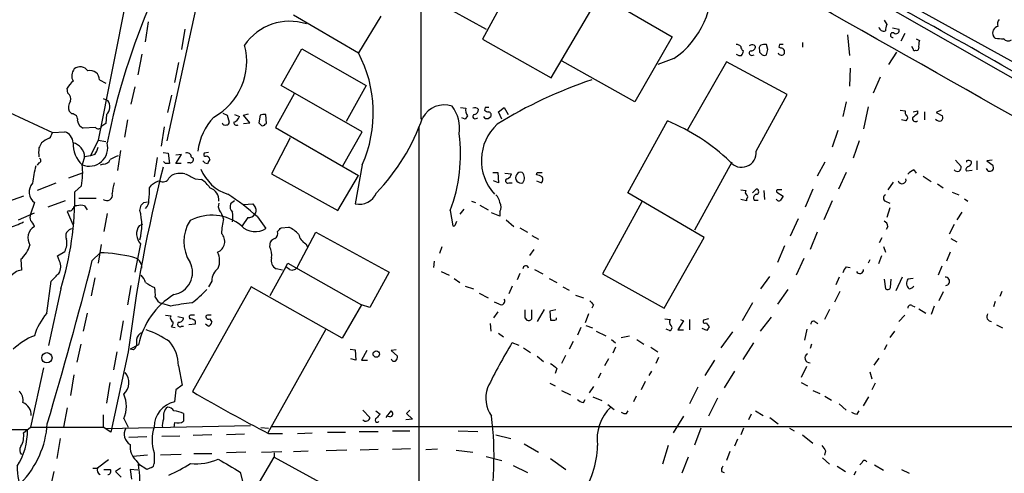
# Model space of a CAD drawing. Extents: x 8 to 1055, y 1925 to 2800.
# Drawn here: x 409 to 539, y 2294 to 2354 of the extents above; entities that cross this region are included whole.
import ezdxf

# ---------------------------------------------------------------- set-up
doc = ezdxf.new("R2010")
doc.units = 0
doc.header["$MEASUREMENT"] = 0
doc.layers.add('MAIN', color=5, linetype='CONTINUOUS')

msp = doc.modelspace()

# ---------------------------------------------------------------- linework, layer by layer
at = {"layer": 'MAIN'}
for p, q in [((462.28, 2407.3899), (462.1953, 2340.9265)), ((427.3127, 2376.6559), (419.6927, 2338.1325)), ((434.9327, 2366.2419), (428.752, 2338.0479)), ((506.5607, 2365.4799), (554.228, 2338.3019)), ((475.996, 2361.8392), (470.3233, 2351.4252)), ((522.1393, 2358.4525), (545.5073, 2345.4985)), ((479.3827, 2346.3452), (485.8173, 2357.2672)), ((485.8173, 2357.2672), (495.3, 2351.7639)), ((445.4313, 2354.6425), (453.9827, 2349.6472)), ((456.946, 2354.4732), (453.9827, 2349.6472)), ((466.344, 2355.2352), (470.8313, 2352.7799)), ((426.2967, 2353.7112), (425.8733, 2351.0865)), ((523.24, 2353.9652), (523.5787, 2353.3725)), ((524.3407, 2352.9492), (525.1873, 2352.7799)), ((431.1227, 2352.7799), (430.6993, 2350.0705)), ((495.3, 2351.7639), (490.3893, 2343.2125)), ((518.414, 2352.0179), (518.668, 2349.3085)), ((525.9493, 2352.1872), (525.4413, 2351.1712)), ((537.8873, 2351.5945), (537.6333, 2351.8485)), ((470.3233, 2351.4252), (479.3827, 2346.3452)), ((506.1373, 2350.6632), (506.3067, 2350.4939)), ((507.9153, 2350.0705), (507.746, 2350.7479)), ((509.4393, 2350.7479), (509.3547, 2350.4092)), ((512.4873, 2351.0019), (512.4873, 2350.4092)), ((527.05, 2350.1552), (526.8807, 2350.4939)), ((527.4733, 2351.5099), (527.8967, 2351.2559)), ((425.45, 2349.4779), (424.942, 2346.7685)), ((443.8227, 2345.3292), (446.532, 2350.1552)), ((446.532, 2350.1552), (454.9987, 2345.3292)), ((505.7987, 2349.3085), (506.1373, 2349.3932)), ((506.8147, 2349.9859), (506.8147, 2349.7319)), ((524.8487, 2349.7319), (523.8327, 2348.1232)), ((430.276, 2348.3772), (429.768, 2345.7525)), ((490.3893, 2343.2125), (480.822, 2348.5465)), ((495.554, 2348.8852), (493.4373, 2348.1232)), ((502.4967, 2348.4619), (497.332, 2339.4872)), ((510.4553, 2344.1439), (502.4967, 2348.4619)), ((518.7527, 2347.6152), (518.668, 2345.2445)), ((419.862, 2346.0912), (420.7087, 2345.6679)), ((424.5187, 2345.1599), (424.0107, 2342.8739)), ((454.4907, 2339.2332), (443.8227, 2345.3292)), ((454.9987, 2345.3292), (452.374, 2340.5879)), ((522.732, 2346.4299), (521.8007, 2344.3132)), ((415.7133, 2344.3132), (415.6287, 2344.9905)), ((429.3447, 2344.0592), (428.8367, 2341.7732)), ((445.516, 2344.2285), (443.0607, 2339.8259)), ((506.3913, 2336.6932), (510.4553, 2344.1439)), ((420.37, 2343.6359), (420.9627, 2343.3819)), ((518.2447, 2343.2125), (517.8213, 2341.2652)), ((408.0087, 2341.7732), (413.6813, 2339.1485)), ((416.2213, 2341.6039), (415.8827, 2341.9425)), ((420.7933, 2341.5192), (420.7087, 2340.3339)), ((436.118, 2341.6885), (436.7107, 2341.4345)), ((436.7107, 2341.4345), (436.9647, 2340.5032)), ((437.642, 2341.5192), (438.3193, 2341.2652)), ((438.8273, 2341.4345), (439.5047, 2341.6039)), ((439.674, 2340.4185), (438.8273, 2341.4345)), ((441.0287, 2341.4345), (440.8593, 2340.4185)), ((441.8753, 2340.3339), (441.7907, 2341.5192)), ((467.4447, 2342.4505), (468.122, 2342.3659)), ((468.376, 2341.3499), (468.0373, 2340.9265)), ((470.662, 2341.0112), (470.4927, 2341.2652)), ((470.662, 2342.4505), (470.5773, 2342.1119)), ((472.44, 2341.8579), (473.202, 2342.4505)), ((472.8633, 2340.9265), (472.44, 2341.8579)), ((473.202, 2342.4505), (473.71, 2341.5192)), ((521.1233, 2342.5352), (520.5307, 2339.6565)), ((525.3567, 2342.1119), (526.034, 2342.0272)), ((527.05, 2341.8579), (527.6427, 2342.0272)), ((527.6427, 2342.0272), (527.6427, 2341.6039)), ((528.574, 2341.8579), (528.574, 2340.8419)), ((530.7753, 2342.1119), (530.098, 2341.7732)), ((530.098, 2341.7732), (530.9447, 2341.3499)), ((423.5873, 2340.8419), (423.164, 2338.5559)), ((438.8273, 2340.3339), (439.674, 2340.4185)), ((441.706, 2340.2492), (441.8753, 2340.3339)), ((461.9413, 2339.9952), (462.026, 2157.9619)), ((468.0373, 2340.9265), (467.614, 2341.0959)), ((469.4767, 2341.0112), (469.7307, 2341.0959)), ((489.458, 2331.1899), (494.7073, 2340.6725)), ((526.1187, 2340.6725), (525.526, 2340.8419)), ((526.2033, 2340.8419), (526.1187, 2340.6725)), ((413.6813, 2339.1485), (415.29, 2339.2332)), ((419.354, 2339.8259), (417.7453, 2339.7412)), ((419.4387, 2339.7412), (419.354, 2339.8259)), ((428.4133, 2339.9105), (427.99, 2337.3705)), ((443.0607, 2339.8259), (453.9827, 2333.4759)), ((451.9507, 2334.7459), (454.4907, 2339.2332)), ((517.144, 2339.4025), (516.382, 2337.2012)), ((419.6927, 2338.1325), (418.6767, 2336.1005)), ((419.6927, 2338.1325), (420.7087, 2337.9632)), ((445.008, 2338.4712), (442.5527, 2333.7299)), ((519.938, 2338.0479), (519.176, 2335.7619)), ((418.6767, 2336.1005), (417.9147, 2335.9312)), ((419.2693, 2336.2699), (418.6767, 2336.1005)), ((422.656, 2336.7779), (422.2327, 2334.1532)), ((428.244, 2336.5239), (428.9213, 2336.4392)), ((428.9213, 2336.4392), (429.0907, 2335.0845)), ((429.9373, 2335.0845), (430.6993, 2336.2699)), ((430.6993, 2336.2699), (429.9373, 2336.1852)), ((434.2553, 2336.5239), (433.6627, 2336.4392)), ((411.9033, 2335.1692), (411.6493, 2334.8305)), ((417.9147, 2335.9312), (417.576, 2334.9152)), ((420.37, 2334.9999), (419.9467, 2334.8305)), ((427.482, 2335.8465), (427.0587, 2333.3065)), ((428.5827, 2335.0845), (428.3287, 2335.3385)), ((430.6147, 2335.0845), (429.9373, 2335.0845)), ((431.8, 2335.1692), (431.4613, 2335.1692)), ((431.9693, 2335.9312), (432.2233, 2335.7619)), ((454.4907, 2334.9152), (453.5593, 2329.7505)), ((503.174, 2335.2539), (498.2633, 2326.2792)), ((515.4507, 2335.2539), (514.4347, 2333.3912)), ((532.638, 2335.5079), (533.4, 2334.6612)), ((534.0773, 2335.4232), (534.0773, 2335.2539)), ((535.432, 2335.4232), (535.432, 2334.2379)), ((537.464, 2335.5079), (536.7867, 2335.4232)), ((536.7867, 2335.4232), (537.5487, 2334.8305)), ((417.576, 2333.8145), (415.798, 2333.1372)), ((429.006, 2333.1372), (429.3447, 2333.4759)), ((442.5527, 2333.7299), (451.2733, 2328.9039)), ((451.2733, 2328.9039), (453.9827, 2333.4759)), ((471.678, 2333.8992), (472.3553, 2333.8992)), ((472.3553, 2333.8992), (472.44, 2332.5445)), ((473.2867, 2333.8145), (474.1333, 2333.7299)), ((477.4353, 2333.5605), (477.52, 2333.8992)), ((477.52, 2333.8992), (478.1973, 2333.8992)), ((518.2447, 2333.8992), (517.2287, 2331.6979)), ((527.1347, 2334.2379), (527.4733, 2333.8145)), ((534.8393, 2334.1532), (534.0773, 2334.0685)), ((414.1047, 2332.4599), (411.6493, 2331.5285)), ((426.466, 2331.8672), (426.72, 2332.2059)), ((432.4773, 2333.0525), (433.324, 2332.9679)), ((472.44, 2332.5445), (471.7627, 2332.7985)), ((473.7947, 2332.5445), (474.218, 2332.5445)), ((477.4353, 2332.7985), (478.1127, 2332.5445)), ((524.4253, 2332.6292), (523.748, 2331.6132)), ((528.4047, 2333.3912), (529.4207, 2332.7139)), ((530.2673, 2332.3752), (531.0293, 2331.8672)), ((417.4913, 2332.1212), (416.6447, 2331.3592)), ((499.5333, 2325.3479), (489.458, 2331.1899)), ((504.3593, 2331.6132), (505.0367, 2331.5285)), ((505.8833, 2331.1899), (506.3913, 2331.6979)), ((507.4073, 2331.5285), (507.492, 2330.3432)), ((509.1007, 2331.2745), (509.9473, 2330.7665)), ((513.842, 2331.6979), (512.826, 2329.3272)), ((532.2147, 2331.2745), (533.0613, 2330.9359)), ((409.8713, 2330.7665), (407.7547, 2330.0045)), ((411.3107, 2329.9199), (410.8027, 2328.3959)), ((415.3747, 2330.1739), (413.0887, 2329.3272)), ((417.1527, 2330.5125), (419.4387, 2330.5125)), ((425.196, 2328.9039), (425.3653, 2329.5812)), ((425.704, 2329.9199), (426.212, 2330.0045)), ((437.642, 2330.1739), (437.134, 2329.7505)), ((438.8273, 2329.6659), (440.0973, 2329.7505)), ((468.884, 2330.0892), (469.392, 2329.9199)), ((469.9847, 2329.5812), (471.0853, 2328.9885)), ((491.3207, 2330.0045), (486.156, 2320.5219)), ((505.1213, 2330.1739), (504.3593, 2330.3432)), ((505.1213, 2330.4279), (505.1213, 2330.1739)), ((506.1373, 2330.2585), (506.6453, 2330.2585)), ((516.382, 2330.1739), (515.2813, 2327.6339)), ((523.4093, 2330.0892), (524.002, 2329.8352)), ((533.8233, 2330.4279), (534.2467, 2330.0892)), ((409.194, 2327.6339), (411.3107, 2328.5652)), ((415.8827, 2328.8192), (415.6287, 2328.7345)), ((415.6287, 2328.7345), (416.3907, 2326.9565)), ((417.9147, 2329.4965), (418.2533, 2328.9885)), ((420.878, 2328.4805), (420.4547, 2326.1099)), ((466.09, 2328.9039), (466.4287, 2326.8719)), ((467.868, 2329.0732), (467.36, 2328.3959)), ((472.6093, 2328.1419), (471.5087, 2328.5652)), ((472.6093, 2328.7345), (472.6093, 2328.1419)), ((524.002, 2329.2425), (523.5787, 2327.9725)), ((533.4847, 2328.6499), (532.8073, 2327.6339)), ((425.5347, 2327.0412), (425.1113, 2326.8719)), ((439.42, 2327.9725), (438.658, 2326.8719)), ((440.69, 2328.0572), (441.7907, 2326.5332)), ((466.7673, 2327.0412), (466.9367, 2327.4645)), ((473.456, 2327.6339), (474.472, 2326.7872)), ((511.8947, 2327.8032), (510.8787, 2325.5172)), ((532.4687, 2327.0412), (531.7913, 2325.7712)), ((443.8227, 2326.6179), (444.8387, 2326.7025)), ((446.024, 2321.5379), (448.3947, 2326.0252)), ((448.3947, 2326.0252), (458.0467, 2320.7759)), ((475.234, 2326.6179), (476.25, 2326.0252)), ((514.4347, 2326.0252), (513.5033, 2323.7392)), ((523.748, 2326.7872), (523.494, 2326.3639)), ((420.116, 2324.4165), (419.6927, 2321.9612)), ((425.2807, 2324.5012), (424.5187, 2320.7759)), ((442.2987, 2324.0779), (442.3833, 2324.7552)), ((447.04, 2324.5012), (447.294, 2324.0779)), ((476.8427, 2325.6019), (477.6893, 2325.0939)), ((494.284, 2316.0345), (499.5333, 2325.3479)), ((522.6473, 2324.6705), (522.986, 2325.3479)), ((532.0453, 2325.1785), (532.8073, 2324.7552)), ((414.3587, 2322.8925), (415.29, 2323.4852)), ((418.9307, 2322.2999), (419.9467, 2323.3159)), ((464.9893, 2324.0779), (464.6507, 2323.2312)), ((477.0967, 2323.7392), (476.504, 2322.9772)), ((510.1167, 2324.2472), (509.1853, 2322.0459)), ((523.1553, 2324.1625), (523.4093, 2323.4005)), ((531.9607, 2323.4005), (531.4527, 2322.2152)), ((409.5327, 2322.4692), (409.6173, 2321.0299)), ((414.6127, 2322.2152), (414.3587, 2322.8925)), ((444.4153, 2321.4532), (444.6693, 2321.9612)), ((444.6693, 2321.9612), (454.406, 2316.4579)), ((463.9733, 2322.2152), (463.8887, 2321.3685)), ((512.6567, 2322.5539), (511.6407, 2320.3525)), ((521.3773, 2322.3845), (521.1233, 2321.9612)), ((522.9013, 2322.8925), (522.478, 2321.8765)), ((444.4153, 2321.4532), (442.2987, 2317.6432)), ((443.992, 2321.0299), (443.1453, 2321.1992)), ((444.9233, 2321.1145), (444.4153, 2321.4532)), ((458.0467, 2320.7759), (455.5067, 2316.1192)), ((464.9047, 2320.8605), (465.9207, 2320.3525)), ((475.234, 2320.6065), (474.8953, 2319.7599)), ((477.1813, 2321.1145), (478.282, 2320.5219)), ((486.156, 2320.5219), (494.284, 2316.0345)), ((518.2447, 2321.4532), (518.7527, 2321.3685)), ((530.86, 2321.5379), (530.352, 2320.3525)), ((412.9193, 2315.3572), (413.512, 2319.5905)), ((419.2693, 2320.0139), (418.7613, 2317.6432)), ((434.6787, 2319.5905), (434.2553, 2318.8285)), ((466.598, 2319.9292), (467.36, 2319.4212)), ((479.1287, 2319.9292), (480.1447, 2319.4212)), ((506.984, 2318.5745), (508.1693, 2320.1832)), ((517.3133, 2320.0985), (516.89, 2319.0825)), ((523.24, 2319.8445), (523.4093, 2318.5745)), ((524.0867, 2318.7439), (524.1713, 2319.8445)), ((525.6107, 2320.0985), (524.764, 2318.3205)), ((527.05, 2319.9292), (526.3727, 2319.8445)), ((414.782, 2318.5745), (413.1733, 2311.1239)), ((424.0107, 2318.9979), (423.5873, 2316.4579)), ((439.8433, 2318.8285), (432.1387, 2305.0279)), ((451.866, 2312.0552), (439.8433, 2318.8285)), ((468.0373, 2318.9132), (469.138, 2318.5745)), ((469.9, 2317.9819), (471.0853, 2317.3892)), ((474.218, 2318.9132), (473.7947, 2317.8972)), ((480.9067, 2318.8285), (481.7533, 2318.4052)), ((510.54, 2318.4899), (509.1853, 2316.5425)), ((517.398, 2318.2359), (516.7207, 2316.7965)), ((531.0293, 2318.1512), (530.4367, 2316.9659)), ((538.734, 2318.2359), (538.48, 2317.5585)), ((429.26, 2316.2885), (428.0747, 2316.6272)), ((472.5247, 2316.5425), (471.932, 2316.7965)), ((482.6, 2317.7279), (483.616, 2317.3892)), ((505.8833, 2316.7119), (504.5287, 2314.3412)), ((537.8873, 2316.8812), (537.6333, 2316.2039)), ((418.2533, 2315.3572), (417.7453, 2312.9865)), ((454.406, 2316.4579), (451.866, 2312.0552)), ((455.5067, 2316.1192), (454.406, 2316.4579)), ((472.3553, 2315.5265), (471.7627, 2314.7645)), ((476.8427, 2314.5952), (476.8427, 2315.7805)), ((478.4513, 2315.8652), (477.52, 2314.2565)), ((479.9753, 2315.7805), (479.2133, 2315.6112)), ((479.2133, 2315.6112), (479.298, 2314.4259)), ((484.9707, 2316.4579), (484.7167, 2316.0345)), ((516.0433, 2315.8652), (515.366, 2314.5105)), ((526.8807, 2316.3732), (527.304, 2316.2039)), ((527.812, 2315.9499), (528.7433, 2315.3572)), ((529.844, 2316.2885), (529.4207, 2315.1879)), ((422.9947, 2314.3412), (422.5713, 2311.8012)), ((428.5827, 2315.1032), (429.26, 2315.0185)), ((430.1913, 2314.9339), (430.9533, 2314.7645)), ((431.7153, 2314.7645), (431.7153, 2314.5952)), ((432.4773, 2314.3412), (432.4773, 2313.9179)), ((434.4247, 2314.5952), (434.6787, 2314.1719)), ((475.9113, 2314.7645), (476.1653, 2314.4259)), ((480.06, 2314.5105), (480.06, 2314.7645)), ((484.2933, 2315.2725), (483.87, 2314.0872)), ((494.3687, 2314.5952), (495.046, 2314.5105)), ((496.824, 2314.3412), (496.062, 2313.1559)), ((496.4007, 2314.5105), (496.824, 2314.3412)), ((497.586, 2314.5105), (497.586, 2313.1559)), ((500.126, 2314.5952), (499.4487, 2314.4259)), ((499.7873, 2314.0872), (500.2107, 2313.5792)), ((508.3387, 2314.8492), (506.8993, 2312.9865)), ((514.096, 2314.2565), (514.5193, 2314.0025)), ((525.1873, 2314.2565), (525.9493, 2315.1032)), ((429.3447, 2313.5792), (429.8527, 2313.4945)), ((430.6993, 2313.6639), (430.9533, 2313.6639)), ((432.4773, 2313.9179), (431.6307, 2313.8332)), ((434.1707, 2313.6639), (433.832, 2313.9179)), ((449.6647, 2313.1559), (442.0447, 2299.6092)), ((471.3393, 2314.0025), (471.424, 2312.9865)), ((472.44, 2312.7325), (473.1173, 2312.2245)), ((483.2773, 2313.4945), (482.854, 2312.4785)), ((483.9547, 2313.7485), (484.8013, 2313.4099)), ((485.3093, 2312.9865), (486.5793, 2312.3939)), ((494.9613, 2313.0712), (494.538, 2313.2405)), ((496.062, 2313.1559), (496.824, 2313.1559)), ((499.872, 2313.0712), (499.2793, 2313.3252)), ((503.2587, 2312.9019), (501.7347, 2310.7852)), ((513.08, 2313.2405), (512.7413, 2311.8012)), ((524.5947, 2312.9865), (524.002, 2312.1399)), ((538.0567, 2313.8332), (538.8187, 2313.4099)), ((424.7727, 2311.8859), (424.7727, 2311.1239)), ((475.1493, 2311.1239), (474.218, 2311.4625)), ((482.2613, 2311.6319), (481.7533, 2310.6159)), ((487.3413, 2311.8859), (487.8493, 2311.4625)), ((488.6113, 2312.1399), (489.712, 2312.3939)), ((490.6433, 2311.8859), (491.5747, 2311.2932)), ((506.0527, 2311.4625), (504.6133, 2309.2612)), ((417.4067, 2311.2932), (416.8987, 2308.9225)), ((423.672, 2310.2772), (421.386, 2299.6939)), ((422.148, 2310.2772), (421.7247, 2307.9065)), ((425.0267, 2311.2085), (423.926, 2310.6159)), ((424.3493, 2310.5312), (423.926, 2310.6159)), ((452.882, 2310.6159), (453.5593, 2310.5312)), ((453.5593, 2310.5312), (453.644, 2309.1765)), ((455.0833, 2310.4465), (454.406, 2309.1765)), ((458.978, 2310.5312), (458.3007, 2310.4465)), ((458.3007, 2310.4465), (459.1473, 2309.6845)), ((475.742, 2310.7852), (476.6733, 2310.1925)), ((487.8493, 2310.8699), (487.5107, 2310.1079)), ((492.506, 2310.8699), (493.4373, 2310.2772)), ((513.6727, 2311.2932), (513.5033, 2310.7005)), ((523.5787, 2311.2085), (523.24, 2310.5312)), ((453.644, 2309.1765), (452.9667, 2309.3459)), ((454.406, 2309.1765), (455.168, 2309.1765)), ((477.52, 2309.6845), (478.3667, 2309.0072)), ((481.2453, 2309.7692), (480.7373, 2308.7532)), ((486.918, 2309.3459), (486.41, 2308.4145)), ((493.522, 2309.5152), (493.1833, 2308.7532)), ((500.888, 2309.1765), (499.618, 2307.1445)), ((522.5627, 2309.4305), (521.8853, 2308.4992)), ((412.496, 2308.1605), (410.8027, 2300.3712)), ((430.276, 2308.4145), (430.784, 2305.8745)), ((480.1447, 2308.0759), (479.8907, 2307.3985)), ((492.5907, 2307.7372), (492.252, 2307.1445)), ((503.5127, 2307.7372), (502.158, 2305.5359)), ((512.9953, 2308.3299), (512.318, 2306.8905)), ((521.3773, 2307.6525), (521.6313, 2306.7212)), ((416.4753, 2307.2292), (416.052, 2304.5199)), ((485.902, 2307.4832), (485.5633, 2306.8059)), ((491.744, 2306.3825), (491.236, 2305.2819)), ((421.2167, 2306.2132), (420.7933, 2303.5039)), ((429.9373, 2305.2819), (429.768, 2303.6732)), ((430.784, 2305.8745), (429.9373, 2305.2819)), ((479.2133, 2306.1285), (479.8907, 2305.7899)), ((480.7373, 2305.1972), (481.9227, 2304.6045)), ((484.9707, 2305.7052), (484.378, 2304.8585)), ((498.6867, 2305.6205), (497.586, 2303.4192)), ((512.318, 2306.2132), (513.1647, 2305.7899)), ((513.842, 2305.1972), (514.7733, 2304.7739)), ((522.0547, 2306.1285), (521.6313, 2305.2819)), ((483.616, 2303.5885), (483.87, 2304.0119)), ((484.886, 2304.3505), (486.0713, 2303.8425)), ((490.5587, 2304.4352), (490.22, 2303.6732)), ((501.3113, 2304.1812), (500.126, 2301.8105)), ((515.4507, 2304.4352), (516.2973, 2303.9272)), ((520.5307, 2303.1652), (521.208, 2304.3505)), ((415.6287, 2302.9112), (415.1207, 2300.3712)), ((454.5753, 2302.5725), (455.5067, 2301.6412)), ((456.2687, 2302.4879), (456.8613, 2302.0645)), ((457.6233, 2301.6412), (458.3007, 2302.4879)), ((460.756, 2302.5725), (460.3327, 2302.1492)), ((486.8333, 2303.3345), (487.68, 2302.6572)), ((489.2887, 2302.1492), (489.5427, 2302.4879)), ((506.3067, 2302.4879), (507.3227, 2301.8952)), ((517.3133, 2303.4192), (518.2447, 2302.5725)), ((519.684, 2302.0645), (519.938, 2302.4879)), ((420.37, 2301.9799), (420.37, 2300.3712)), ((423.0793, 2301.4719), (423.672, 2300.3712)), ((430.9533, 2302.1492), (430.9533, 2301.1332)), ((458.1313, 2301.7259), (457.6233, 2301.8105)), ((461.0947, 2301.3872), (460.248, 2301.3025)), ((460.3327, 2302.1492), (461.0947, 2301.3872)), ((496.824, 2301.8105), (495.4693, 2299.6092)), ((505.714, 2302.0645), (505.3753, 2301.3025)), ((508.1693, 2301.6412), (509.27, 2300.7945)), ((366.522, 2300.2865), (410.3793, 2300.0325)), ((409.8713, 2299.6092), (410.8027, 2300.3712)), ((410.8027, 2300.3712), (420.37, 2300.3712)), ((421.386, 2299.6939), (420.37, 2300.3712)), ((439.7587, 2300.5405), (420.7933, 2300.1172)), ((429.768, 2300.9639), (429.6833, 2300.2865)), ((441.1133, 2300.2865), (442.1293, 2300.2019)), ((442.468, 2300.4559), (600.7947, 2300.4559)), ((454.0673, 2299.7785), (456.6073, 2299.7785)), ((458.47, 2299.8632), (460.756, 2299.8632)), ((467.106, 2299.8632), (469.7307, 2299.7785)), ((499.11, 2300.2019), (498.2633, 2298.0005)), ((504.698, 2300.2019), (504.3593, 2299.3552)), ((510.794, 2300.2019), (511.3867, 2299.8632)), ((414.6973, 2298.8472), (414.274, 2296.2225)), ((423.7567, 2299.0165), (426.1273, 2299.1012)), ((430.4453, 2299.1859), (428.0747, 2299.1012)), ((434.6787, 2299.3552), (432.2233, 2299.2705)), ((438.9967, 2299.4399), (436.626, 2299.3552)), ((442.1293, 2299.5245), (443.992, 2299.5245)), ((445.9393, 2299.5245), (447.8867, 2299.6092)), ((449.9187, 2299.6939), (452.2893, 2299.6939)), ((472.1013, 2299.3552), (474.0487, 2298.8472)), ((503.936, 2298.7625), (503.5127, 2297.8312)), ((512.4873, 2299.3552), (513.842, 2298.2545)), ((441.198, 2297.0692), (443.9073, 2297.1539)), ((445.4313, 2297.1539), (447.3787, 2297.2385)), ((452.4587, 2297.3232), (449.7493, 2297.2385)), ((456.6073, 2297.4079), (454.2367, 2297.3232)), ((460.8407, 2297.4925), (458.47, 2297.4079)), ((462.8727, 2297.4079), (464.3967, 2297.4925)), ((466.852, 2297.3232), (469.0533, 2297.0692)), ((475.8267, 2298.1699), (477.6893, 2297.0692)), ((494.792, 2297.9159), (494.03, 2295.4605)), ((502.92, 2297.1539), (502.4967, 2295.9685)), ((515.5353, 2297.2385), (515.366, 2296.6459)), ((421.0473, 2296.0532), (419.608, 2294.9525)), ((426.212, 2296.6459), (424.2647, 2296.4765)), ((424.688, 2295.9685), (425.196, 2295.2912)), ((427.0587, 2296.9845), (427.0587, 2295.5452)), ((430.6147, 2296.7305), (427.9053, 2296.6459)), ((432.308, 2296.8999), (434.6787, 2296.8999)), ((439.166, 2297.0692), (436.626, 2296.9845)), ((438.8273, 2289.5339), (442.8913, 2296.3919)), ((442.8913, 2296.9845), (442.8913, 2296.3919)), ((442.8913, 2296.3919), (457.3693, 2288.5179)), ((470.8313, 2296.4765), (472.8633, 2295.9685)), ((479.298, 2296.2225), (481.33, 2294.7832)), ((497.4167, 2296.3919), (496.57, 2294.2752)), ((515.112, 2296.3072), (516.0433, 2295.4605)), ((419.0153, 2294.9525), (419.608, 2294.9525)), ((420.4547, 2294.7832), (421.3013, 2294.7832)), ((422.656, 2294.9525), (421.9787, 2294.5292)), ((424.942, 2294.6985), (423.926, 2294.7832)), ((423.926, 2294.7832), (424.0953, 2293.5132)), ((426.1273, 2294.7832), (425.0267, 2295.4605)), ((426.72, 2295.0372), (426.1273, 2294.7832)), ((474.3873, 2295.2912), (476.25, 2294.3599)), ((517.0593, 2295.2065), (518.16, 2294.5292)), ((520.3613, 2295.7145), (520.0227, 2295.3759)), ((521.97, 2295.3759), (523.1553, 2294.6985)), ((525.526, 2294.7832), (526.542, 2294.2752)), ((413.8507, 2294.5292), (413.3427, 2292.1585)), ((421.9787, 2294.5292), (422.7407, 2293.7672)), ((438.404, 2294.4445), (439.42, 2290.5499)), ((501.8193, 2294.5292), (502.158, 2294.3599)), ((519.5147, 2294.5292), (519.2607, 2294.0212))]:
    msp.add_line(p, q, dxfattribs=at)
for centre, radius in [((412.9398, 2309.4888), 0.6806), ((456.3431, 2309.9815), 0.4261)]:
    msp.add_circle(centre, radius, dxfattribs=at)
for centre, radius, start, end in [((-17232.6645, -29040.9948), 36065.555, 60.38662755, 60.61581035), ((488.9541, 2358.4176), 11.5942, 304.697373, 6.883635), ((102.73, 1585.7469), 878.1713, 59.1054663, 61.5030535), ((514.0798, 2318.908), 95.096, 156.600447, 168.545001), ((444.9262, 2346.6332), 7.1694, 72.142526, 145.797912), ((523.1976, 2353.1325), 0.6425, 188.82752, 289.238701), ((528.7857, 2351.8904), 5.4138, 164.111735, 173.258816), ((538.406, 2352.2612), 0.876, 101.857667, 208.106729), ((539.0095, 2353.4572), 0.8536, 136.020573, 203.378394), ((524.3779, 2351.9884), 0.3128, 65.016307, 278.715526), ((524.8063, 2352.5823), 0.4292, 226.331342, 27.412843), ((430.8629, 2348.5369), 8.4071, 298.952797, 14.650148), ((503.7073, 2349.7909), 0.9588, 47.155503, 86.448267), ((505.0226, 2350.4798), 0.6634, 178.782227, 240.707168), ((505.9022, 2349.7925), 0.9019, 74.88975, 119.361906), ((505.7281, 2350.4798), 0.5788, 268.604026, 1.395974), ((507.4072, 2350.1976), 0.6292, 132.268789, 199.661787), ((507.5346, 2349.1797), 1.5824, 82.322568, 110.362373), ((551.9312, 2477.3169), 133.8593, 251.453817, 251.683013), ((509.6933, 2223.748), 127.0002, 89.885409, 90.114591), ((529.886, 2350.5785), 2.1015, 161.195172, 189.272272), ((538.7339, 2355.4063), 3.9047, 257.477877, 273.731206), ((539.6002, 2352.0502), 0.8165, 221.430165, 299.638699), ((439.1037, 2341.7594), 16.8405, 336.020308, 27.929392), ((504.2324, 2349.9014), 0.6295, 222.282873, 289.640967), ((503.7405, 2349.9608), 0.9594, 317.162672, 356.438195), ((505.7564, 2349.6049), 0.2993, 98.143638, 278.121983), ((591.6464, 2434.2), 119.7133, 224.876948, 225.106165), ((507.4497, 2349.8589), 0.552, 237.524828, 302.466416), ((338.5233, 2392.0524), 174.5168, 345.851156, 346.080363), ((509.7126, 2349.7974), 0.4674, 198.745072, 329.830916), ((509.5153, 2349.7233), 0.6225, 345.030639, 56.080199), ((527.2617, 2350.1552), 0.2116, 180, 306.875312), ((527.5157, 2350.254), 0.2966, 244.652905, 357.275527), ((417.3273, 2346.5517), 1.2437, 35.645319, 128.093575), ((417.6669, 2346.6008), 1.4455, 139.972654, 208.011634), ((418.6464, 2346.1006), 1.2157, 359.556952, 104.695825), ((418.3393, 2343.5503), 3.0695, 129.407873, 152.017332), ((503.8676, 2289.1127), 60.1108, 108.577882, 121.711641), ((415.1209, 2343.5513), 0.9651, 344.735509, 52.133868), ((417.1628, 2342.4704), 1.3847, 143.338642, 202.410744), ((419.8613, 2342.543), 1.3845, 312.312662, 37.295327), ((465.2981, 2339.5543), 3.2392, 71.161744, 151.580401), ((462.3028, 2339.6467), 5.0171, 352.354417, 36.342738), ((416.2484, 2340.8487), 0.7557, 346.517242, 92.055151), ((437.2188, 2341.6037), 1.1514, 287.097241, 342.902759), ((441.5789, 2339.9543), 1.5792, 82.29219, 110.390429), ((469.4339, 2342.1541), 1.3289, 170.829003, 217.241562), ((469.3236, 2341.2424), 0.2773, 93.370101, 303.512416), ((469.3237, 2341.7835), 0.6421, 40.034086, 114.904769), ((469.0052, 2342.275), 0.8139, 291.787031, 354.465227), ((471.229, 2342.814), 0.9579, 227.132054, 266.468811), ((470.916, 2215.4506), 127.0002, 89.885409, 90.114591), ((470.8736, 2341.6463), 0.6695, 251.573171, 325.301058), ((471.0994, 2341.4769), 0.3875, 326.88812, 79.502061), ((526.6265, 2341.8155), 0.6292, 160.338213, 227.731211), ((526.0976, 2341.0959), 0.2751, 292.594233, 67.405767), ((654.3039, 2172), 211.6803, 126.752594, 126.981777), ((530.3516, 2341.1383), 0.6297, 312.290215, 19.634851), ((418.0784, 2340.7911), 1.1015, 186.181077, 252.397417), ((419.735, 2340.1223), 0.4827, 232.135426, 344.734472), ((505.1219, 2213.1762), 152.6259, 123.578058, 123.807262), ((440.9365, 2335.6056), 8.193, 137.121389, 172.371621), ((436.4567, 2340.5881), 0.4562, 201.829402, 291.785083), ((436.6683, 2340.4609), 0.2994, 261.878017, 8.121983), ((437.9383, 2340.482), 0.3816, 176.815173, 303.694232), ((525.6661, 2424.9116), 119.7133, 224.893835, 225.123052), ((441.3674, 2340.4184), 0.3785, 243.414641, 333.448488), ((436.2897, 2350.3654), 27.7533, 316.296556, 340.488519), ((476.7235, 2335.4652), 6.5356, 132.946449, 222.849673), ((484.6365, 2316.177), 26.4849, 46.343209, 67.651036), ((527.3887, 2341.0197), 0.4302, 169.797599, 306.187964), ((530.5637, 2341.3075), 0.6693, 214.691906, 288.429535), ((412.0559, 2339.5529), 1.675, 315.863544, 346.028469), ((414.8614, 2337.7649), 1.5296, 1.086365, 73.727359), ((446.3047, 2336.3389), 21.1362, 339.404581, 7.176056), ((581.4325, 2252.7753), 189.3504, 153.320371, 153.54954), ((414.7414, 2334.6761), 3.9959, 111.791292, 128.717582), ((420.1816, 2337.6714), 3.7929, 178.149175, 226.608877), ((415.9706, 2335.8954), 1.9444, 1.054965, 77.52265), ((418.5364, 2337.1467), 2.4294, 246.713771, 15.450384), ((415.203, 2336.5238), 3.3525, 169.816984, 190.181334), ((417.3852, 2337.6884), 2.3584, 323.024664, 348.077809), ((548.8292, 2081.8067), 284.0257, 116.450478, 116.679625), ((431.419, 2335.9313), 0.5503, 359.989588, 112.627074), ((433.8602, 2336.2698), 0.2602, 139.379598, 282.545532), ((504.4608, 2336.5151), 1.9387, 217.366413, 5.270953), ((411.8469, 2335.4797), 0.3155, 280.295103, 63.434949), ((409.7359, 2333.7546), 7.9255, 348.106502, 8.420559), ((420.4187, 2335.9515), 0.9528, 267.070332, 337.86583), ((428.8367, 2208.0846), 127.0002, 89.885409, 90.114591), ((431.8338, 2335.5926), 0.4247, 265.43576, 23.492649), ((434.0721, 2335.7481), 0.6637, 209.30697, 271.199962), ((433.8647, 2335.4371), 0.5811, 15.509335, 84.86627), ((561.2437, 2250.6713), 152.6259, 146.192738, 146.421942), ((534.3121, 2334.5495), 0.9047, 60.709177, 105.04238), ((534.1076, 2335.272), 0.6505, 290.114802, 5.867471), ((537.1732, 2334.5231), 0.4853, 193.818597, 39.305191), ((424.6983, 2331.1161), 13.7076, 164.644837, 174.374086), ((618.2232, 2286.2515), 196.0291, 165.728348, 172.960019), ((430.6149, 2330.9346), 2.8411, 79.703812, 116.556934), ((601.1499, 2672.0409), 378.6338, 243.316967, 243.54615), ((438.5537, 2336.48), 5.7356, 202.095797, 252.147248), ((473.3229, 2333.8085), 0.8142, 291.80141, 354.460259), ((475.4043, 2333.2087), 0.7108, 76.294185, 290.852306), ((474.7507, 2333.1679), 1.1002, 325.486649, 41.65819), ((477.3513, 2332.0384), 1.5244, 56.291169, 86.841227), ((527.9397, 2332.4167), 1.9912, 113.846208, 141.904188), ((532.9344, 2334.6614), 0.6295, 222.282873, 289.640967), ((532.4425, 2334.7208), 0.9594, 317.162672, 356.438195), ((534.4019, 2334.2802), 0.3875, 100.497939, 213.11188), ((412.3565, 2331.3072), 1.7373, 138.432466, 232.98961), ((427.0081, 2330.885), 5.4572, 162.296486, 177.687485), ((428.8705, 2329.5301), 3.4329, 107.806858, 128.788314), ((428.2779, 2333.442), 0.7894, 234.606606, 337.284653), ((430.3195, 2328.8627), 5.0872, 36.199526, 53.800474), ((473.6417, 2332.7757), 0.2773, 93.390728, 303.495185), ((477.665, 2332.9799), 0.6245, 315.797976, 31.531771), ((525.6107, 2332.9256), 0.52, 194.041587, 14.033571), ((374.4959, 2330.9721), 42.1506, 342.894833, 0.526197), ((420.8329, 2330.926), 0.7443, 231.540971, 13.931689), ((419.1847, 2331.444), 7.2936, 350.645644, 3.326374), ((433.8562, 2330.2041), 1.7576, 356.251631, 71.127955), ((418.331, 2302.7115), 33.7984, 48.582503, 56.885948), ((454.0545, 2332.2207), 2.5193, 258.664199, 335.848161), ((471.1423, 2329.8214), 1.4703, 3.841292, 49.28881), ((505.3483, 2331.2706), 0.4045, 140.386678, 235.854122), ((505.0156, 2330.6819), 0.2751, 292.594233, 67.405767), ((506.5183, 2330.5548), 0.4827, 105.254078, 217.87186), ((506.3913, 2331.3592), 0.3387, 270, 90), ((509.27, 2331.4015), 0.2117, 90, 216.875312), ((509.524, 2204.6133), 127.0002, 89.885409, 90.114591), ((523.6351, 2330.5125), 0.4798, 118.071082, 241.923298), ((417.4067, 2328.0154), 1.5658, 71.068631, 108.931369), ((340.8597, 2414.4255), 119.7487, 314.885409, 315.114592), ((425.0192, 2330.1507), 1.3664, 313.398651, 4.525099), ((436.4189, 2329.4393), 0.9006, 153.921483, 216.475463), ((438.1783, 2329.4119), 1.0978, 162.035422, 223.955556), ((567.255, 2414.1637), 152.6259, 213.578058, 213.807262), ((471.6571, 2329.3272), 1.1216, 328.099666, 31.900334), ((509.3632, 2330.521), 0.3594, 195.010476, 313.083337), ((636.7779, 2245.8626), 152.6259, 146.200557, 146.42974), ((411.8184, 2327.9725), 1.1004, 157.370923, 202.624271), ((415.9504, 2329.2679), 0.4538, 261.419912, 345.972943), ((416.8309, 2329.0479), 0.4537, 81.405541, 165.969882), ((417.8581, 2326.9566), 7.5919, 345.136934, 14.862336), ((433.3792, 2327.1677), 2.8941, 12.684488, 36.863167), ((434.2142, 2328.0149), 3.2367, 348.685902, 11.314098), ((439.6033, 2328.8052), 0.8527, 257.585625, 331.312851), ((439.7283, 2328.8858), 0.7925, 321.820035, 26.749344), ((405.2792, 2336.2459), 9.9847, 285.360206, 297.38167), ((409.1519, 2325.8983), 2.3347, 22.379735, 45.001735), ((436.0864, 2324.7975), 5.0936, 147.301135, 212.697919), ((434.6773, 2322.1166), 6.1475, 50.672362, 117.907301), ((449.1146, 2325.1288), 13.186, 168.297983, 176.838994), ((466.5557, 2327.0412), 0.2116, 233.124688, 0), ((522.9379, 2326.7087), 0.8139, 5.534773, 68.212969), ((412.2153, 2325.2697), 1.7667, 120.799678, 212.060041), ((416.3384, 2325.5386), 0.9104, 92.039344, 209.239821), ((426.6234, 2325.7885), 1.8602, 144.378894, 223.793264), ((434.8626, 2324.8004), 1.5145, 292.438573, 44.181392), ((440.3796, 2328.5792), 2.4854, 223.386048, 304.593532), ((442.5464, 2325.862), 0.8073, 302.150578, 17.882836), ((316.5687, 2453.3639), 179.6055, 314.885409, 315.114591), ((442.3945, 2322.0378), 5.2663, 45.147709, 62.346452), ((447.9092, 2326.1151), 1.833, 190.813395, 241.694375), ((413.2728, 2324.6281), 2.3185, 330.465088, 11.590065), ((443.314, 2324.0786), 1.1506, 107.082228, 143.983609), ((406.6124, 2325.6359), 4.3077, 312.681949, 342.379373), ((419.5601, 2304.4744), 18.8455, 75.543741, 88.824539), ((432.9629, 2322.2415), 2.7355, 339.508674, 25.068014), ((440.2667, 2322.9772), 2.311, 351.572214, 28.443655), ((-112.1216, 2457.0839), 547.8898, 343.42579, 345.758727), ((413.1623, 2321.485), 1.6239, 327.24845, 26.722847), ((424.1064, 2321.3851), 1.3474, 355.692613, 83.253149), ((429.2176, 2320.6912), 2.9162, 279.189378, 27.681033), ((443.7124, 2322.2743), 1.2155, 162.565274, 242.188989), ((409.8379, 2319.0082), 2.0337, 96.227255, 199.76431), ((160.045, 2574.0735), 359.1756, 314.885397, 315.114603), ((436.7534, 2319.6116), 2.0748, 126.292734, 180.582686), ((445.262, 2321.8765), 0.8338, 246.035418, 336.041697), ((476.0384, 2321.2415), 0.3763, 6.348601, 186.331784), ((519.4479, 2320.286), 1.6763, 135.870102, 166.011837), ((520.0453, 2321.0598), 0.4885, 204.078005, 6.429569), ((423.4903, 2318.505), 2.6323, 20.368798, 44.576735), ((428.7088, 2322.8593), 4.4031, 231.33694, 249.173163), ((527.0852, 2319.2932), 0.9009, 142.26893, 232.91768), ((531.3257, 2319.5482), 0.5472, 274.391478, 94.401918), ((422.7428, 2317.8126), 4.498, 355.681504, 11.949474), ((423.2555, 2328.3036), 14.5527, 307.199752, 317.595824), ((523.6915, 2318.8852), 0.4197, 227.752022, 340.325973), ((526.4433, 2319.4352), 0.8663, 276.541767, 322.947565), ((434.9105, 2309.183), 10.0892, 121.204804, 168.418651), ((428.6251, 2318.0243), 1.5016, 201.502403, 248.497598), ((434.8559, 2288.7921), 28.06, 95.730748, 101.50339), ((472.7787, 2316.9659), 0.4937, 239.040224, 30.965747), ((611.7166, 2443.7118), 179.6053, 224.885409, 225.114592), ((419.2842, 2309.9838), 8.3298, 139.828147, 163.181836), ((729.9111, 2315.2725), 254.0003, 179.885409, 180.114592), ((526.7114, 2316.0768), 0.3413, 60.265529, 187.11877), ((429.8527, 2314.7646), 0.6448, 156.810744, 246.802576), ((428.8784, 2314.1298), 0.7215, 310.261073, 3.345011), ((430.4744, 2313.8808), 0.3125, 111.334991, 316.037384), ((430.3749, 2314.7503), 0.5786, 268.593643, 1.406357), ((431.8846, 2314.8915), 0.2117, 89.972935, 216.875312), ((431.8846, 2313.8331), 0.7807, 40.605275, 102.524827), ((432.1387, 2188.1033), 127.0002, 89.885409, 90.114591), ((434.086, 2314.8915), 0.2117, 90, 216.875312), ((434.2554, 2314.934), 0.3787, 206.585347, 296.551521), ((434.34, 2188.1033), 127.0002, 89.885409, 90.114591), ((434.1283, 2314.2143), 0.552, 274.405074, 355.594926), ((476.377, 2315.0186), 0.6294, 250.344339, 317.723862), ((479.4674, 2316.3745), 1.9559, 265.031528, 287.636421), ((495.5781, 2314.1839), 0.6243, 148.458631, 224.22122), ((499.618, 2314.2565), 0.2395, 134.983084, 315), ((513.9266, 2313.9603), 0.3412, 60.234291, 187.137512), ((537.4174, 2314.9106), 0.6551, 146.467598, 266.666404), ((425.8674, 2311.7676), 1.1011, 107.587464, 173.832202), ((421.8771, 2301.0147), 12.8359, 55.806799, 71.063098), ((494.9331, 2313.4381), 0.368, 274.395123, 57.519254), ((627.0297, 2228.658), 152.6259, 146.192738, 146.421942), ((414.0621, 2304.986), 7.9024, 110.375717, 134.566777), ((425.1858, 2308.3663), 5.0904, 0.542528, 39.905153), ((536.9987, 2273.5449), 73.3428, 148.869323, 154.139288), ((423.672, 2311.4626), 1.1516, 306.024081, 342.896174), ((458.6816, 2309.4164), 0.3874, 190.48609, 303.119959), ((458.1918, 2309.7433), 0.9573, 317.120783, 356.478547), ((513.4167, 2309.4542), 0.6224, 113.887703, 277.998604), ((421.7246, 2306.2133), 2.0391, 311.632373, 41.630272), ((649.0438, 2520.0863), 271.0633, 231.228066, 231.457253), ((408.2308, 2303.9165), 1.5901, 348.095753, 48.776111), ((544.6716, 2497.4946), 222.9509, 239.685702, 242.617261), ((474.8472, 2304.1631), 4.0841, 160.358727, 215.171884), ((419.4391, 2303.0806), 3.9798, 336.158106, 23.840578), ((430.4949, 2300.3142), 3.4368, 102.21073, 179.04966), ((484.0212, 2305.2151), 1.6763, 225.870102, 256.011837), ((409.0862, 2301.9289), 1.8014, 358.928076, 67.115895), ((429.9466, 2301.7608), 1.6605, 131.943869, 193.002634), ((428.752, 2301.8953), 1.1039, 32.469202, 85.599304), ((429.5501, 2299.4382), 3.0526, 62.634143, 87.499115), ((458.1121, 2302.13), 0.4046, 272.720248, 62.212436), ((491.2784, 2298.7371), 5.8576, 133.359867, 188.059138), ((430.1697, 2300.5405), 2.0264, 155.30168, 187.200769), ((430.1914, 2302.2334), 1.3383, 251.555574, 304.703006), ((454.9651, 2301.6807), 0.543, 224.134661, 355.828687), ((456.4576, 2301.2928), 0.2836, 111.580046, 325.749546), ((583.6072, 2174.8106), 179.6053, 134.885409, 135.114591), ((429.5282, 2296.4462), 42.3218, 348.501825, 7.281837), ((489.1193, 2302.9113), 0.7807, 229.405074, 282.531992), ((519.7689, 2303.5891), 1.527, 236.315136, 266.812677), ((402.1367, 2299.743), 8.2477, 326.630733, 2.011539), ((400.6443, 2301.6345), 12.3882, 315.847386, 356.111996), ((424.6803, 2299.4378), 1.5486, 150.435467, 240.853047), ((432.5763, 2298.6778), 5.7716, 162.938289, 197.060762), ((407.1371, 2299.2086), 2.7634, 330.102356, 8.335358), ((410.1943, 2297.3285), 0.831, 142.771534, 226.023901), ((426.3488, 2297.7619), 2.4443, 172.399315, 227.198394), ((474.1586, 2298.0498), 11.3209, 322.939705, 359.322308), ((684.6072, 2424.5591), 211.6503, 216.752577, 216.981793), ((432.4558, 2303.5149), 7.9901, 265.901253, 292.591733), ((860.3162, 3014.9688), 834.9642, 239.4191671, 239.6483491), ((520.6718, 2295.6581), 0.3155, 26.565051, 169.704897), ((416.4458, 2295.0163), 7.4235, 178.531852, 206.230585), ((420.2007, 2294.6986), 0.6448, 156.810744, 246.802576), ((420.9627, 2294.5292), 0.4233, 270, 36.875312), ((382.2391, 2290.7587), 43.0452, 0.736364, 6.2709), ((426.6099, 2295.4775), 0.4539, 284.039305, 8.578205), ((414.825, 2324.2886), 33.4248, 295.104213, 300.689856), ((502.5816, 2294.6984), 0.7808, 139.404277, 192.514482)]:
    msp.add_arc(centre, radius, start, end, dxfattribs=at)

doc.saveas('drawing.dxf')
